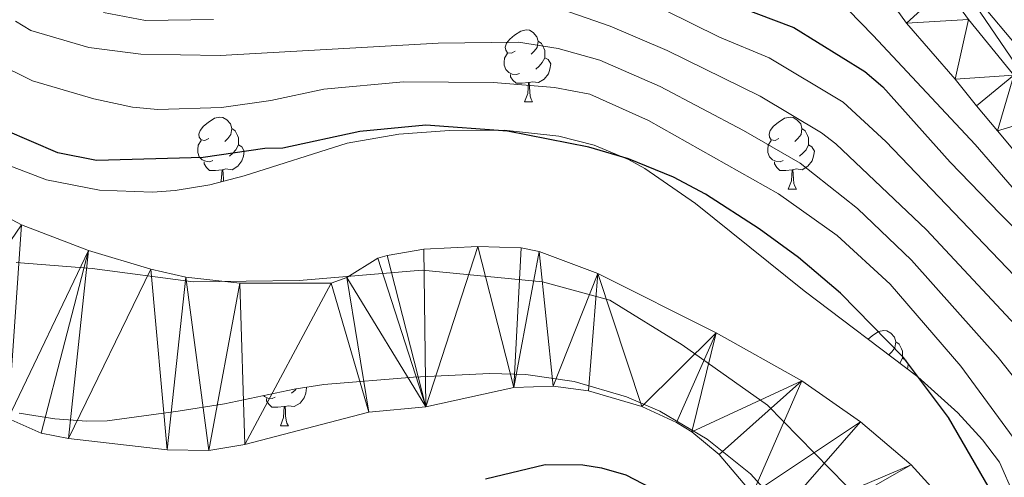
# Model space of a CAD drawing. Extents: x 605752 to 610254, y 786905 to 789946.
# Drawn here: x 607719 to 607856, y 788532 to 788596 of the extents above; entities that cross this region are included whole.
import ezdxf

# ---------------------------------------------------------------- set-up
doc = ezdxf.new("R2010")
doc.units = 0
doc.header["$MEASUREMENT"] = 0
for name, color, linetype in [('Nivel 1', 7, 'Continuous'), ('Nivel 11', 7, 'Continuous'), ('Nivel 21', 7, 'Continuous'), ('Nivel 35', 7, 'Continuous'), ('Nivel 36', 7, 'Continuous'), ('Nivel 4', 7, 'Continuous'), ('Nivel 5', 7, 'Continuous'), ('Nivel 51', 7, 'Continuous'), ('Nivel 54', 7, 'Continuous'), ('Nivel 61', 7, 'Continuous'), ('Nivel 63', 7, 'Continuous')]:
    doc.layers.add(name, color=color, linetype=linetype)
doc.linetypes.add('5limun', pattern='A,16,-16,[2,dgnlstyle.shx,S=0.128,R=0,X=0,Y=0],-16,16,-8', length=72)
doc.linetypes.add('5zonar', pattern='A,-5,[1,dgnlstyle.shx,S=0.08,R=0,X=0,Y=0],-5', length=10)

msp = doc.modelspace()

# ---------------------------------------------------------------- linework, layer by layer
at = {"layer": 'Nivel 1', "color": 19, "linetype": '5limun', "lineweight": 0, "ltscale": 0.5}
msp.add_polyline3d([(607718, 788562.39, 47.475), (607728.589, 788561.539, 47.269), (607742.653, 788559.682, 47.279), (607757.396, 788559.887, 47.331), (607774.505, 788561.331, 47.323), (607791.23, 788559.706, 47.634), (607800.616, 788557.154, 47.633), (607810.66, 788550.938, 47.634), (607822.573, 788542.506, 47.731), (607833.452, 788531.362, 47.989)], dxfattribs=at)
at = {"layer": 'Nivel 11', "color": 142, "linetype": 'Continuous', "lineweight": 13}
for points in [[(607847.593, 788528.658, 48.22), (607842.538, 788534.225, 48.022), (607835.492, 788540.222, 47.804), (607827.32, 788545.923, 47.632), (607815.403, 788552.613, 47.63), (607798.941, 788560.862, 47.63), (607790.777, 788563.912, 47.63), (607788.289, 788564.411, 47.63), (607782.231, 788564.636, 47.63), (607774.749, 788564.254, 47.274), (607769.636, 788563.344, 47.274), (607768.316, 788563.003, 47.274), (607764.003, 788560.301, 47.274), (607761.826, 788559.491, 47.274), (607749.148, 788559.507, 47.274), (607741.614, 788560.323, 47.274), (607736.738, 788561.439, 47.274), (607728.084, 788564.041, 47.302), (607718.766, 788567.627, 47.612), (607714.824, 788569.708, 47.63)], [(607820.481, 788530.181, 48.001), (607815.829, 788535.655, 47.964), (607812.034, 788538.803, 47.772), (607809.91, 788540.114, 47.684), (607805.052, 788542.334, 47.646), (607797.663, 788544.535, 47.646), (607792.734, 788545.174, 47.646), (607787.251, 788544.988, 47.646), (607775.034, 788542.307, 47.646), (607767.104, 788541.553, 47.646), (607749.819, 788537.024, 47.646), (607744.842, 788536.222, 47.51), (607739.019, 788536.292, 47.29), (607725.302, 788537.866, 46.954), (607721.492, 788538.624, 46.934), (607716.906, 788540.643, 46.934), (607704.602, 788546.953, 46.934)]]:
    msp.add_polyline3d(points, dxfattribs=at)
at = {"layer": 'Nivel 21', "color": 19, "linetype": 'Continuous', "lineweight": 13}
for points in [[(607855.737, 788678.392, 72.496), (607850.43, 788672.604, 72.931), (607846.163, 788667.734, 73.454), (607841.592, 788661.861, 74.292), (607839.328, 788658.061, 74.591), (607838.339, 788655.769, 74.64), (607835.572, 788647.665, 75.403), (607834.555, 788642.475, 75.95), (607834.337, 788637.55, 76.423), (607834.871, 788630.445, 77.134), (607836.556, 788621.771, 77.683), (607838.795, 788615.569, 78.201), (607847.309, 788600.667, 78.965), (607850.542, 788596.241, 79.135), (607856.813, 788588.457, 78.887)], [(607840.465, 788597.692, 79.349), (607841.895, 788595.694, 79.382), (607848.658, 788587.91, 79.002), (607851.637, 788584.214, 78.887), (607854.556, 788580.712, 78.606), (607893.939, 788533.474, 74.823)]]:
    msp.add_polyline3d(points, dxfattribs=at)
at = {"layer": 'Nivel 35', "color": 92, "linetype": '5zonar', "lineweight": 0, "ltscale": 0.5}
for points in [[(607859.101, 788590.316, 83.916), (607850.512, 788600.577, 84.03), (607844.903, 788609.065, 83.834), (607841.611, 788615.861, 83.506), (607839.318, 788622.987, 83.083), (607838.366, 788629.977, 82.506), (607838.505, 788634.956, 81.881), (607839.658, 788644.253, 80.823), (607840.727, 788651.636, 80.631), (607842.094, 788658.965, 80.853), (607843.375, 788663.812, 80.975), (607845.097, 788668.619, 80.899), (607846.858, 788672.222, 80.522), (607848.265, 788674.281, 80.033), (607851.668, 788677.837, 79.001), (607858.216, 788682.523, 78.554)], [(607716.951, 788627.06, 71.87), (607720.961, 788622.75, 72.227), (607723.89, 788620.252, 72.532), (607728.533, 788617.172, 73.05), (607730.858, 788616.065, 73.317), (607735.522, 788614.796, 73.849), (607737.863, 788614.665, 74.107), (607743.238, 788615.58, 74.658), (607750.306, 788617.729, 75.376), (607766.808, 788623.89, 77), (607776.21, 788627.021, 77.822), (607786.598, 788631.697, 78.608), (607791.733, 788633.444, 78.997), (607794.168, 788633.822, 79.19), (607796.469, 788633.736, 79.384), (607798.601, 788633.088, 79.578), (607802.194, 788630.286, 79.95), (607809.241, 788623.301, 80.721), (607826.817, 788604.753, 82.39), (607837.234, 788593.976, 82.421), (607851.439, 788578.802, 81.653), (607867.804, 788559.939, 79.996)], [(607856.847, 788530.016, 65.447), (607854.844, 788534.585, 64.913), (607852.476, 788537.69, 64.661), (607849.03, 788541.447, 64.349), (607843.476, 788546.467, 63.9), (607827.646, 788558.458, 62.796), (607812.534, 788570.619, 61.891), (607805.493, 788575.457, 61.622), (607803.21, 788576.746, 61.582), (607798.458, 788578.713, 61.648), (607793.517, 788579.972, 61.874), (607785.911, 788580.807, 62.426), (607778.294, 788580.756, 63.109), (607771.281, 788580.274, 63.755), (607764.089, 788578.982, 64.805), (607749.746, 788574.465, 67.89), (607744.958, 788573.189, 68.666), (607740.157, 788572.391, 69.069), (607736.975, 788572.187, 68.98), (607729.613, 788572.437, 67.496), (607722.24, 788573.875, 65.979), (607714.294, 788576.89, 65.534)], [(607718.457, 788541.39, 52.077), (607723.41, 788540.601, 52.077), (607727.835, 788540.301, 52.077), (607730.679, 788540.344, 52.788), (607740.538, 788541.669, 54.039), (607747.001, 788542.724, 54.21), (607756.703, 788544.739, 52.889), (607760.831, 788545.396, 52.749), (607773.289, 788546.437, 52.844), (607783.934, 788546.941, 52.52), (607788.927, 788546.768, 52.19), (607795.66, 788545.803, 52.102), (607802.931, 788543.684, 52.27), (607807.583, 788541.678, 52.448), (607814.171, 788537.809, 52.795), (607820.175, 788532.938, 53.21), (607825.465, 788527.101, 53.665)]]:
    msp.add_polyline3d(points, dxfattribs=at)
at = {"layer": 'Nivel 36', "color": 92, "linetype": 'Continuous', "lineweight": 0, "flags": 128}
for points in [[(607787.455, 788591.8), (607786.925, 788591.535), (607786.395, 788591.59), (607786.13, 788591.96), (607786.075, 788592.385), (607786.235, 788592.905), (607786.715, 788593.5), (607787.35, 788594.03), (607788.25, 788594.615), (607788.995, 788594.775), (607789.42, 788594.72), (607789.95, 788594.405), (607790.48, 788593.82), (607790.64, 788593.18), (607790.53, 788592.33), (607790.105, 788591.8), (607789.685, 788591.375)], [(607790.64, 788593.18), (607791.115, 788592.865), (607791.43, 788592.225), (607791.59, 788591.905), (607791.59, 788591.325), (607791.59, 788590.9), (607791.22, 788590.21), (607790.8, 788589.73), (607790.32, 788589.31)], [(607788.04, 788588.72), (607787.615, 788588.56), (607787.03, 788588.62), (607786.555, 788588.83), (607786.13, 788589.255), (607785.915, 788589.84), (607785.915, 788590.26), (607785.97, 788590.845), (607786.395, 788591.535)], [(607791.59, 788590.9), (607792.045, 788590.65), (607792.39, 788590.035), (607792.28, 788589.31), (607792.07, 788588.67), (607791.485, 788587.93), (607790.69, 788587.45), (607789.84, 788587.555), (607789.41, 788587.425)], [(607789.3, 788587.425), (607788.41, 788587.34), (607787.565, 788587.34), (607787.14, 788587.77), (607786.82, 788588.245), (607786.82, 788588.56)], [(607788.755, 788584.74), (607789.19, 788585.9), (607789.3, 788587.425), (607789.41, 788587.425), (607789.445, 788586.84), (607789.48, 788586.155), (607789.55, 788585.54), (607789.665, 788585.14), (607789.88, 788584.74)], [(607788.755, 788584.74), (607789.88, 788584.74)], [(607744.819, 788579.66), (607744.289, 788579.395), (607743.759, 788579.45), (607743.494, 788579.82), (607743.439, 788580.245), (607743.599, 788580.765), (607744.079, 788581.36), (607744.714, 788581.89), (607745.614, 788582.475), (607746.359, 788582.635), (607746.784, 788582.58), (607747.314, 788582.265), (607747.844, 788581.68), (607748.004, 788581.04), (607747.894, 788580.19), (607747.469, 788579.66), (607747.049, 788579.235)], [(607824.146, 788579.66), (607823.616, 788579.395), (607823.086, 788579.45), (607822.821, 788579.82), (607822.766, 788580.245), (607822.926, 788580.765), (607823.406, 788581.36), (607824.041, 788581.89), (607824.941, 788582.475), (607825.686, 788582.635), (607826.111, 788582.58), (607826.641, 788582.265), (607827.171, 788581.68), (607827.331, 788581.04), (607827.221, 788580.19), (607826.796, 788579.66), (607826.376, 788579.235)], [(607748.004, 788581.04), (607748.479, 788580.725), (607748.794, 788580.085), (607748.954, 788579.765), (607748.954, 788579.185), (607748.954, 788578.76), (607748.584, 788578.07), (607748.164, 788577.59), (607747.684, 788577.17)], [(607827.331, 788581.04), (607827.806, 788580.725), (607828.121, 788580.085), (607828.281, 788579.765), (607828.281, 788579.185), (607828.281, 788578.76), (607827.911, 788578.07), (607827.491, 788577.59), (607827.011, 788577.17)], [(607745.404, 788576.58), (607744.979, 788576.42), (607744.394, 788576.48), (607743.919, 788576.69), (607743.494, 788577.115), (607743.279, 788577.7), (607743.279, 788578.12), (607743.334, 788578.705), (607743.759, 788579.395)], [(607824.731, 788576.58), (607824.306, 788576.42), (607823.721, 788576.48), (607823.246, 788576.69), (607822.821, 788577.115), (607822.606, 788577.7), (607822.606, 788578.12), (607822.661, 788578.705), (607823.086, 788579.395)], [(607748.954, 788578.76), (607749.409, 788578.51), (607749.754, 788577.895), (607749.644, 788577.17), (607749.434, 788576.53), (607748.849, 788575.79), (607748.054, 788575.31), (607747.204, 788575.415), (607746.774, 788575.285)], [(607828.281, 788578.76), (607828.736, 788578.51), (607829.081, 788577.895), (607828.971, 788577.17), (607828.761, 788576.53), (607828.176, 788575.79), (607827.381, 788575.31), (607826.531, 788575.415), (607826.101, 788575.285)], [(607746.664, 788575.285), (607745.774, 788575.2), (607744.929, 788575.2), (607744.504, 788575.63), (607744.184, 788576.105), (607744.184, 788576.42)], [(607746.493, 788573.598), (607746.554, 788573.76), (607746.664, 788575.285), (607746.774, 788575.285), (607746.809, 788574.7), (607746.844, 788574.015), (607746.88, 788573.701)], [(607825.991, 788575.285), (607825.101, 788575.2), (607824.256, 788575.2), (607823.831, 788575.63), (607823.511, 788576.105), (607823.511, 788576.42)], [(607825.446, 788572.6), (607825.881, 788573.76), (607825.991, 788575.285), (607826.101, 788575.285), (607826.136, 788574.7), (607826.171, 788574.015), (607826.241, 788573.4), (607826.356, 788573), (607826.571, 788572.6)], [(607825.446, 788572.6), (607826.571, 788572.6)], [(607836.545, 788551.717), (607837.1, 788552.181), (607838, 788552.766), (607838.745, 788552.926), (607839.17, 788552.871), (607839.7, 788552.556), (607840.23, 788551.971), (607840.39, 788551.331), (607840.28, 788550.481), (607839.855, 788549.951), (607839.436, 788549.527)], [(607840.39, 788551.331), (607840.865, 788551.016), (607841.18, 788550.376), (607841.34, 788550.056), (607841.34, 788549.476), (607841.34, 788549.051), (607840.972, 788548.364)], [(607841.34, 788549.051), (607841.795, 788548.801), (607842.14, 788548.186), (607842.044, 788547.552)], [(607758.371, 788545.005), (607758.415, 788544.927), (607758.305, 788544.202), (607758.095, 788543.562), (607757.51, 788542.822), (607756.715, 788542.342), (607755.865, 788542.447), (607755.435, 788542.317)], [(607754.065, 788543.612), (607753.64, 788543.452), (607753.055, 788543.512), (607752.58, 788543.722), (607752.447, 788543.855)], [(607756.964, 788544.78), (607756.825, 788544.622), (607756.345, 788544.202)], [(607755.325, 788542.317), (607754.435, 788542.232), (607753.59, 788542.232), (607753.165, 788542.662), (607752.845, 788543.137), (607752.845, 788543.452)], [(607754.78, 788539.632), (607755.215, 788540.792), (607755.325, 788542.317), (607755.435, 788542.317), (607755.47, 788541.732), (607755.505, 788541.047), (607755.575, 788540.432), (607755.69, 788540.032), (607755.905, 788539.632)], [(607754.78, 788539.632), (607755.905, 788539.632)]]:
    msp.add_lwpolyline(points, dxfattribs=at)
at = {"layer": 'Nivel 4', "color": 25, "linetype": 'Continuous', "lineweight": 30, "flags": 128}
for points, elevation in [([(607818.465, 788598.033), (607826.229, 788595.092), (607836.081, 788588.978), (607838.59, 788586.831), (607847.975, 788576.357), (607854.922, 788569.167), (607873.677, 788550.633)], 75), ([(607855.837, 788526.757), (607847.733, 788540.798), (607841.475, 788549.178), (607832.71, 788558.132), (607826.858, 788563.06), (607821.408, 788567.056), (607813.906, 788571.895), (607809.461, 788574.281), (607803.198, 788576.831), (607797.707, 788578.443), (607786.389, 788580.655), (607775.015, 788581.502), (607765.851, 788580.636), (607755.121, 788578.29), (607752.607, 788578.264), (607744.046, 788576.991), (607729.206, 788576.585), (607723.8, 788577.669), (607716.474, 788580.808)], 50), ([(607783.335, 788532.25), (607791.607, 788534.269), (607796.871, 788534.214), (607799.48, 788533.805), (607802.845, 788532.836), (607807.484, 788530.425)], 50)]:
    msp.add_lwpolyline(points, dxfattribs=dict(at, elevation=elevation))
at = {"layer": 'Nivel 5', "color": 25, "linetype": 'Continuous', "lineweight": 0, "flags": 128}
for points, elevation in [([(607857.022, 788590.109), (607850.132, 788600.192), (607845.342, 788608.964), (607842.207, 788616.574), (607840.841, 788624.641), (607840.896, 788633.455), (607841.302, 788636.43), (607842.97, 788642.111), (607845.243, 788646.556), (607854.158, 788659.073), (607858.975, 788663.093)], 80), ([(607745.458, 788596.234), (607736.031, 788596.092), (607730.192, 788597.198)], 65), ([(607858.315, 788552.329), (607844.658, 788566.949), (607832.06, 788578.92), (607830.087, 788580.455), (607821.553, 788585.55), (607808.584, 788591.9), (607800.641, 788595.306), (607793.971, 788597.597)], 65), ([(607808.284, 788597.535), (607815.891, 788593.756), (607822.8, 788590.861), (607833.084, 788584.716), (607838.997, 788579.228), (607881.129, 788535.218)], 70), ([(607717.946, 788596.007), (607720.081, 788594.693), (607728.14, 788592.316), (607735.379, 788591.377), (607746.388, 788591.187), (607776.723, 788592.934), (607787.923, 788593.042), (607793.434, 788592.176), (607799.227, 788590.564), (607807.619, 788586.868), (607819.215, 788580.779), (607827.09, 788576.194), (607835.096, 788569.914), (607842.569, 788562.706), (607854.641, 788549.154), (607867.384, 788533.051)], 60), ([(607714.896, 788590.342), (607720.289, 788587.666), (607728.818, 788585.16), (607734.195, 788584.003), (607737.725, 788583.693), (607746.606, 788583.973), (607753.438, 788584.95), (607760.832, 788586.501), (607771.918, 788587.551), (607784.426, 788587.458), (607792.898, 788586.755), (607797.814, 788585.823), (607805.995, 788582.156), (607824.094, 788571.933), (607832.264, 788566.137), (607839.609, 788559.355), (607849.435, 788547.96), (607861.471, 788531.575)], 55)]:
    msp.add_lwpolyline(points, dxfattribs=dict(at, elevation=elevation))
at = {"layer": 'Nivel 61', "color": 19, "linetype": 'Continuous', "lineweight": 0}
msp.add_3dface([(606686.47, 787313.46), (606650.12, 789627.08), (610032.66, 789680.95), (610070.14, 787367.36)], dxfattribs=at)
at = {"layer": 'Nivel 63', "color": 7, "linetype": 'Continuous', "lineweight": 0}
msp.add_3dface([(605799.799, 786905.489), (610254.228, 786976.446), (610206.924, 789946.081), (605752.495, 789875.124)], dxfattribs=at)

# ---------------------------------------------------------------- meshes
at = {"layer": 'Nivel 51', "color": 144, "linetype": 'Continuous', "lineweight": 13}
mesh = msp.add_polyface(dxfattribs=at)
corners = [(607758.226, 788689.242, 45.852), (607745.685, 788697.417, 45.868), (607753.659, 788687.195, 45.852), (607746.56, 788684.722, 45.852), (607743.835, 788696.543, 45.868), (607741.432, 788696.046, 45.868), (607734.652, 788681.982, 45.852), (607733.713, 788696.031, 45.868), (607724.538, 788694.543, 45.868), (607727.384, 788679.669, 46.192), (607719.689, 788693.305, 45.868), (607722.759, 788677.776, 46.493), (607712.961, 788690.333, 45.868), (607717.236, 788674.753, 46.53), (607706.645, 788686.319, 45.868), (607706.989, 788667.623, 46.208), (607688.304, 788672.463, 46.211), (607696.471, 788659.302, 46.486), (607678.07, 788664.202, 46.223), (607689.766, 788653.335, 46.551), (607688.194, 788651.379, 46.538), (607675.811, 788662.053, 46.223), (607674.457, 788659.955, 46.223), (607672.543, 788654.936, 46.417), (607687.07, 788649.114, 46.563), (607672.049, 788651.511, 46.579), (607685.968, 788643.269, 46.755), (607671.904, 788628.59, 46.223), (607685.72, 788625.987, 47.214), (607671.49, 788616.392, 47.322), (607686.352, 788610.633, 47.612), (607671.955, 788606.401, 47.29), (607687.389, 788602.889, 47.63), (607671.796, 788598.148, 47.646), (607689.586, 788595.667, 47.63), (607670.87, 788594.326, 47.646), (607692.453, 788589.576, 47.63), (607667.736, 788587.362, 47.646), (607667.159, 788584.991, 47.646), (607667.052, 788582.893, 47.646), (607667.994, 788577.33, 47.646), (607669.64, 788572.611, 47.646), (607695.688, 788585.222, 47.63), (607670.779, 788570.39, 47.646), (607674.08, 788566.186, 47.615), (607677.73, 788562.787, 47.455), (607701.077, 788579.997, 47.63), (607685.899, 788557.288, 47.161), (607710.666, 788572.462, 47.63), (607696.856, 788550.926, 46.934), (607714.824, 788569.708, 47.63)]
mesh.append_faces([[corners[k] for k in face] for face in [(0, 1, 2), (2, 1, 3), (3, 5, 6), (6, 8, 9), (9, 10, 11), (11, 12, 13), (13, 14, 15), (15, 16, 17), (17, 18, 19), (19, 18, 20), (20, 23, 24), (24, 25, 26), (26, 27, 28), (28, 29, 30), (30, 31, 32), (32, 33, 34), (34, 35, 36), (36, 41, 42), (42, 45, 46), (46, 47, 48), (48, 49, 50)]], dxfattribs={"vtx0": -1, "vtx1": -1, "color": 144})
mesh.append_faces([[corners[k] for k in face] for face in [(3, 1, 4), (3, 4, 5), (6, 5, 7), (6, 7, 8), (9, 8, 10), (11, 10, 12), (13, 12, 14), (15, 14, 16), (17, 16, 18), (20, 18, 21), (20, 21, 22), (20, 22, 23), (24, 23, 25), (26, 25, 27), (28, 27, 29), (30, 29, 31), (32, 31, 33), (34, 33, 35), (36, 35, 37), (36, 37, 38), (36, 38, 39), (36, 39, 40), (36, 40, 41), (42, 41, 43), (42, 43, 44), (42, 44, 45), (46, 45, 47)]], dxfattribs={"vtx0": -1, "vtx2": -1, "color": 144})
mesh = msp.add_polyface(dxfattribs=at)
corners = [(607710.666, 788572.462, 47.63), (607685.899, 788557.288, 47.161), (607696.856, 788550.926, 46.934), (607714.824, 788569.708, 47.63), (607704.602, 788546.953, 46.934), (607718.766, 788567.627, 47.612), (607716.906, 788540.643, 46.934), (607728.084, 788564.041, 47.302), (607721.492, 788538.624, 46.934), (607787.251, 788544.988, 47.646), (607782.231, 788564.636, 47.63), (607775.034, 788542.307, 47.646), (607788.289, 788564.411, 47.63), (607790.777, 788563.912, 47.63), (607774.749, 788564.254, 47.274), (607792.734, 788545.174, 47.646), (607769.636, 788563.344, 47.274), (607768.316, 788563.003, 47.274), (607798.941, 788560.862, 47.63), (607797.663, 788544.535, 47.646), (607767.104, 788541.553, 47.646), (607764.003, 788560.301, 47.274), (607761.826, 788559.491, 47.274), (607749.819, 788537.024, 47.646), (607749.148, 788559.507, 47.274), (607805.052, 788542.334, 47.646), (607725.302, 788537.866, 46.954), (607736.738, 788561.439, 47.274), (607739.019, 788536.292, 47.29), (607744.842, 788536.222, 47.51), (607741.614, 788560.323, 47.274), (607815.403, 788552.613, 47.63), (607809.91, 788540.114, 47.684), (607812.034, 788538.803, 47.772), (607827.32, 788545.923, 47.632), (607815.829, 788535.655, 47.964), (607820.481, 788530.181, 48.001), (607835.492, 788540.222, 47.804), (607823.059, 788525.94, 48.001), (607842.538, 788534.225, 48.022), (607823.99, 788523.637, 48.001), (607847.593, 788528.658, 48.22), (607826.916, 788514.151, 48.001), (607850.265, 788524.414, 48.341), (607853.515, 788516.498, 47.986), (607830.57, 788500.562, 48.001), (607856.209, 788507.72, 48.342), (607857.37, 788500.698, 48.342), (607832.976, 788491.142, 48.001), (607858.413, 788489.483, 48.342)]
mesh.append_faces([[corners[k] for k in face] for face in [(3, 4, 5), (5, 6, 7), (9, 10, 11), (10, 9, 12), (12, 9, 13), (7, 26, 27), (23, 24, 29), (30, 29, 24), (29, 30, 28), (27, 28, 30), (31, 33, 34), (34, 36, 37), (37, 38, 39), (39, 40, 41), (41, 42, 43), (43, 42, 44), (44, 45, 46), (46, 45, 47), (47, 48, 49)]], dxfattribs={"vtx0": -1, "vtx1": -1, "color": 144})
mesh.append_faces([[corners[k] for k in face] for face in [(0, 1, 2), (3, 2, 4), (5, 4, 6), (7, 6, 8), (11, 10, 14), (13, 9, 15), (11, 14, 16), (11, 16, 17), (15, 18, 13), (18, 15, 19), (20, 21, 22), (21, 20, 11), (23, 22, 24), (22, 23, 20), (18, 19, 25), (11, 17, 21), (7, 8, 26), (27, 26, 28), (31, 25, 32), (25, 31, 18), (31, 32, 33), (34, 33, 35), (34, 35, 36), (37, 36, 38), (39, 38, 40), (41, 40, 42), (44, 42, 45), (47, 45, 48)]], dxfattribs={"vtx0": -1, "vtx2": -1, "color": 144})
at = {"layer": 'Nivel 54', "color": 33, "linetype": 'Continuous', "lineweight": 0}
mesh = msp.add_polyface(dxfattribs=at)
corners = [(607873.356, 789532.175, 49.117), (607848.325, 789556.463, 49.793), (607832.454, 789572.417, 49.793), (607797.395, 789606.116, 49.793), (607778.081, 789623.803, 49.793), (607772.265, 789628.716, 49.793), (607762.093, 789635.505, 49.861), (607751.344, 789642.408, 49.492), (607747.738, 789644.561, 49.492), (607740.945, 789644.452, 49.492), (607745.41, 789642.312, 49.492), (607760.448, 789632.996, 49.861), (607770.458, 789626.315, 49.793), (607776.1, 789621.55, 49.793), (607795.342, 789603.929, 49.793), (607830.351, 789570.278, 49.793), (607846.216, 789554.328, 49.793), (607867.08, 789534.085, 49.474), (607871.299, 789529.992, 49.41), (607891.827, 789511.198, 50.504), (607919.713, 789482.38, 50.512), (607930.185, 789471.745, 50.86), (607934.623, 789466.181, 51.076), (607937.308, 789461.113, 51.222), (607941.927, 789449.593, 50.504), (607945.916, 789440.143, 50.807), (607947.777, 789436.645, 49.751), (607950.486, 789431.554, 50.558), (607950.885, 789430.806, 50.709), (607965.59, 789405.517, 50.326), (607984.959, 789375.654, 50.148), (608000.189, 789347.192, 50.685), (608014.191, 789324.032, 50.682), (608022.847, 789309.15, 50.866), (608035.052, 789288.167, 51.28), (608047.48, 789266.802, 51.393), (608068.664, 789229.439, 51.749), (608078.221, 789212.323, 51.393), (608085.146, 789198.979, 51.393), (608090.586, 789186.531, 51.429), (608092.102, 789181.906, 51.532), (608093.097, 789177.817, 52), (608093.694, 789175.366, 51.986), (608093.818, 789174.861, 51.574), (608094.935, 789168.706, 51.592), (608096.297, 789158.896, 51.926), (608097.236, 789143.251, 51.749), (608097.174, 789138.363, 51.749), (608095.733, 789121.355, 51.57), (608094.384, 789114.11, 51.722), (608091.242, 789102.05, 51.393), (608087.876, 789090.977, 51.571), (608082.35, 789076.209, 51.206), (608078.994, 789069.72, 51.228), (608076.319, 789066.057, 51.182), (608064.86, 789052.582, 51.216), (608054.234, 789040.763, 51.038), (608049.48, 789035.93, 51.083), (608041.998, 789028.323, 51.155), (608024.557, 789011.39, 51.388), (607992.225, 788979.45, 51.394), (607971.482, 788959.563, 51.76), (607948.562, 788936.994, 52.021), (607941.201, 788929.746, 52.105), (607907.372, 788897.383, 52.45), (607888.278, 788878.451, 52.831), (607870.398, 788861.463, 52.842), (607852.859, 788843.89, 53.528), (607842.28, 788832.97, 53.16), (607830.111, 788820.695, 53.518), (607827.304, 788817.864, 53.601), (607819.687, 788809.971, 53.917), (607809.758, 788798.891, 54.95), (607797.282, 788788.649, 54.596), (607777.935, 788771.92, 54.959), (607765.054, 788760.165, 55.306), (607738.786, 788740.733, 54.95), (607731.803, 788735.115, 54.772), (607714.955, 788724.512, 54.95), (607698.221, 788713.466, 54.772), (607690.187, 788708.87, 54.792), (607685.92, 788705.905, 54.772), (607666.444, 788686.411, 54.417), (607663.756, 788683.225, 54.326), (607659.381, 788676.684, 54.239), (607651.369, 788662.612, 54.239), (607647.49, 788654.182, 54.239), (607642.008, 788639.212, 54.419), (607638.134, 788624.874, 54.269), (607635.928, 788613.144, 54.123), (607635.059, 788602.628, 53.848), (607635.27, 788593.063, 53.789), (607636.496, 788576.155, 54.439), (607638.598, 788561.513, 54.803), (607639.043, 788559.126, 54.47), (607639.641, 788555.924, 54.741), (607640.101, 788553.465, 55.028), (607641.924, 788547.579, 55.133), (607644.545, 788540.481, 54.816), (607648.873, 788530.206, 55.098), (607653.981, 788519.374, 56.132), (607656.448, 788514.933, 56.709), (607659.307, 788510.699, 57.439), (607666.052, 788502.696, 60.144), (607674.921, 788493.276, 61.314), (607677.199, 788495.233, 61.314), (607668.293, 788504.693, 59.326), (607661.704, 788512.51, 57.439), (607659.007, 788516.504, 56.709), (607656.652, 788520.743, 56.132), (607651.614, 788531.429, 55.098), (607647.336, 788541.584, 54.816), (607644.765, 788548.544, 55.133), (607644.536, 788549.282, 54.767), (607643.122, 788553.847, 54.779), (607641.896, 788560.191, 55.244), (607641.559, 788562.002, 54.803), (607639.481, 788576.478, 54.439), (607638.267, 788593.204, 53.789), (607638.062, 788602.537, 53.848), (607638.905, 788612.743, 54.123), (607641.061, 788624.205, 54.269), (607644.871, 788638.303, 54.419), (607650.265, 788653.037, 54.239), (607654.04, 788661.241, 54.239), (607661.934, 788675.105, 54.239), (607666.157, 788681.418, 54.326), (607668.655, 788684.38, 54.417), (607687.853, 788703.594, 54.772), (607691.79, 788706.331, 54.792), (607699.794, 788710.909, 54.772), (607716.58, 788721.991, 54.95), (607733.548, 788732.668, 54.772), (607740.619, 788738.358, 54.95), (607766.963, 788757.844, 55.306), (607779.928, 788769.677, 54.959), (607799.215, 788786.354, 54.596), (607811.839, 788796.718, 54.95), (607821.884, 788807.928, 53.917), (607829.449, 788815.767, 53.601), (607844.423, 788830.871, 53.16), (607854.998, 788841.787, 53.528), (607872.63, 788859.453, 52.837), (607890.367, 788876.298, 52.831), (607909.465, 788895.234, 52.45), (607943.29, 788927.593, 52.105), (607973.573, 788957.412, 51.76), (607994.318, 788977.299, 51.394), (608026.656, 789009.247, 51.388), (608044.113, 789026.194, 51.155), (608056.419, 789038.708, 51.038), (608067.119, 789050.607, 51.216), (608078.676, 789064.198, 51.182), (608081.553, 789068.137, 51.228), (608085.097, 789074.99, 51.206), (608090.719, 789090.014, 51.571), (608094.129, 789101.235, 51.393), (608094.785, 789103.753, 51.46), (608097.313, 789113.457, 51.722), (608098.71, 789120.952, 51.57), (608100.173, 789138.218, 51.749), (608100.237, 789143.322, 51.749), (608099.284, 789159.193, 51.926), (608097.898, 789169.181, 51.592), (608096.753, 789175.484, 51.574), (608094.989, 789182.729, 51.532), (608093.393, 789187.602, 51.429), (608087.855, 789200.272, 51.393), (608080.862, 789213.746, 51.393), (608071.279, 789230.91, 51.749), (608050.081, 789268.297, 51.393), (608016.772, 789325.563, 50.682), (608002.796, 789348.677, 50.685), (607987.544, 789377.181, 50.148), (607968.147, 789407.088, 50.326), (607953.506, 789432.265, 50.709), (607948.627, 789441.434, 50.807), (607944.702, 789450.734, 50.504), (607940.033, 789462.378, 51.222), (607937.142, 789467.832, 51.076), (607932.432, 789473.738, 50.86), (607921.86, 789484.475, 50.512), (607893.92, 789513.349, 50.504)]
mesh.append_faces([[corners[k] for k in face] for face in [(10, 8, 9), (106, 104, 105)]], dxfattribs={"vtx0": -1, "color": 33})
mesh.append_faces([[corners[k] for k in face] for face in [(8, 10, 7), (7, 11, 6), (6, 12, 5), (5, 12, 4), (4, 13, 3), (3, 14, 2), (2, 15, 1), (1, 17, 0), (0, 19, 182), (182, 19, 181), (181, 21, 180), (180, 22, 179), (179, 22, 178), (178, 23, 177), (177, 24, 176), (176, 26, 175), (175, 28, 174), (174, 30, 173), (173, 30, 172), (172, 32, 171), (171, 34, 170), (170, 35, 169), (169, 37, 168), (168, 38, 167), (167, 39, 166), (166, 39, 165), (165, 41, 164), (164, 43, 163), (163, 45, 162), (162, 45, 161), (161, 46, 160), (160, 48, 159), (159, 48, 158), (158, 49, 157), (157, 50, 156), (156, 51, 155), (155, 52, 154), (154, 53, 153), (153, 53, 152), (152, 54, 151), (151, 56, 150), (150, 57, 149), (149, 58, 148), (148, 60, 147), (147, 60, 146), (146, 62, 145), (145, 63, 144), (144, 65, 143), (143, 65, 142), (142, 66, 141), (141, 68, 140), (140, 69, 139), (139, 70, 138), (138, 72, 137), (137, 72, 136), (136, 73, 135), (135, 75, 134), (134, 75, 133), (133, 77, 132), (132, 77, 131), (131, 79, 130), (130, 79, 129), (129, 80, 128), (128, 82, 127), (127, 82, 126), (126, 84, 125), (125, 84, 124), (124, 86, 123), (123, 86, 122), (122, 88, 121), (121, 88, 120), (120, 90, 119), (119, 91, 118), (118, 91, 117), (117, 93, 116), (116, 93, 115), (115, 95, 114), (114, 96, 113), (113, 97, 112), (112, 98, 111), (111, 99, 110), (110, 99, 109), (109, 100, 108), (108, 101, 107), (107, 103, 106)]], dxfattribs={"vtx0": -1, "vtx1": -1, "color": 33})
mesh.append_faces([[corners[k] for k in face] for face in [(7, 10, 11), (6, 11, 12), (4, 12, 13), (3, 13, 14), (2, 14, 15), (1, 15, 16), (1, 16, 17), (0, 17, 18), (0, 18, 19), (181, 19, 20), (181, 20, 21), (180, 21, 22), (178, 22, 23), (177, 23, 24), (176, 24, 25), (176, 25, 26), (175, 26, 27), (175, 27, 28), (174, 28, 29), (174, 29, 30), (172, 30, 31), (172, 31, 32), (171, 32, 33), (171, 33, 34), (170, 34, 35), (169, 35, 36), (169, 36, 37), (168, 37, 38), (167, 38, 39), (165, 39, 40), (165, 40, 41), (164, 41, 42), (164, 42, 43), (163, 43, 44), (163, 44, 45), (161, 45, 46), (160, 46, 47), (160, 47, 48), (158, 48, 49), (157, 49, 50), (156, 50, 51), (155, 51, 52), (154, 52, 53), (152, 53, 54), (151, 54, 55), (151, 55, 56), (150, 56, 57), (149, 57, 58), (148, 58, 59), (148, 59, 60), (146, 60, 61), (146, 61, 62), (145, 62, 63), (144, 63, 64), (144, 64, 65), (142, 65, 66), (141, 66, 67), (141, 67, 68), (140, 68, 69), (139, 69, 70), (138, 70, 71), (138, 71, 72), (136, 72, 73), (135, 73, 74), (135, 74, 75), (133, 75, 76), (133, 76, 77), (131, 77, 78), (131, 78, 79), (129, 79, 80), (128, 80, 81), (128, 81, 82), (126, 82, 83), (126, 83, 84), (124, 84, 85), (124, 85, 86), (122, 86, 87), (122, 87, 88), (120, 88, 89), (120, 89, 90), (119, 90, 91), (117, 91, 92), (117, 92, 93), (115, 93, 94), (115, 94, 95), (114, 95, 96), (113, 96, 97), (112, 97, 98), (111, 98, 99), (109, 99, 100), (108, 100, 101), (107, 101, 102), (107, 102, 103), (106, 103, 104)]], dxfattribs={"vtx0": -1, "vtx2": -1, "color": 33})
at = {"layer": 'Nivel 54', "color": 21, "linetype": 'Continuous', "lineweight": 0}
mesh = msp.add_polyface(dxfattribs=at)
corners = [(607846.163, 788667.734, 73.454), (607837.144, 788670.606, 74.244), (607841.592, 788661.861, 74.292), (607834.751, 788666.517, 74.582), (607839.328, 788658.061, 74.591), (607830.604, 788656.944, 75.238), (607838.339, 788655.769, 74.64), (607835.572, 788647.665, 75.403), (607828.155, 788649.869, 75.442), (607827.229, 788644.301, 75.814), (607834.555, 788642.475, 75.95), (607826.896, 788637.946, 76.541), (607834.337, 788637.55, 76.423), (607826.962, 788633.003, 77.424), (607834.871, 788630.445, 77.134), (607827.489, 788628.57, 77.703), (607828.658, 788623.711, 77.874), (607836.556, 788621.771, 77.683), (607831.481, 788616.468, 78.111), (607838.795, 788615.569, 78.201), (607835.305, 788608.078, 78.45), (607847.309, 788600.667, 78.965), (607839.545, 788598.98, 79.329), (607840.465, 788597.692, 79.349), (607841.895, 788595.694, 79.382), (607850.542, 788596.241, 79.135), (607848.658, 788587.91, 79.002), (607856.813, 788588.457, 78.887), (607851.637, 788584.214, 78.887), (607854.556, 788580.712, 78.606), (607861.513, 788582.818, 78.435), (607893.939, 788533.474, 74.823), (607899.148, 788537.677, 74.823), (607915.395, 788516.87, 72.69), (607910.165, 788512.693, 72.69), (607929.417, 788489.118, 70.556)]
mesh.append_faces([[corners[k] for k in face] for face in [(0, 1, 2), (2, 3, 4), (4, 5, 6), (6, 5, 7), (7, 9, 10), (10, 11, 12), (12, 13, 14), (14, 16, 17), (17, 18, 19), (19, 20, 21), (21, 24, 25), (25, 26, 27), (27, 29, 30), (30, 31, 32), (32, 31, 33)]], dxfattribs={"vtx0": -1, "vtx1": -1, "color": 21})
mesh.append_faces([[corners[k] for k in face] for face in [(2, 1, 3), (4, 3, 5), (7, 5, 8), (7, 8, 9), (10, 9, 11), (12, 11, 13), (14, 13, 15), (14, 15, 16), (17, 16, 18), (19, 18, 20), (21, 20, 22), (21, 22, 23), (21, 23, 24), (25, 24, 26), (27, 26, 28), (27, 28, 29), (30, 29, 31), (33, 31, 34), (33, 34, 35)]], dxfattribs={"vtx0": -1, "vtx2": -1, "color": 21})

doc.saveas('drawing.dxf')
